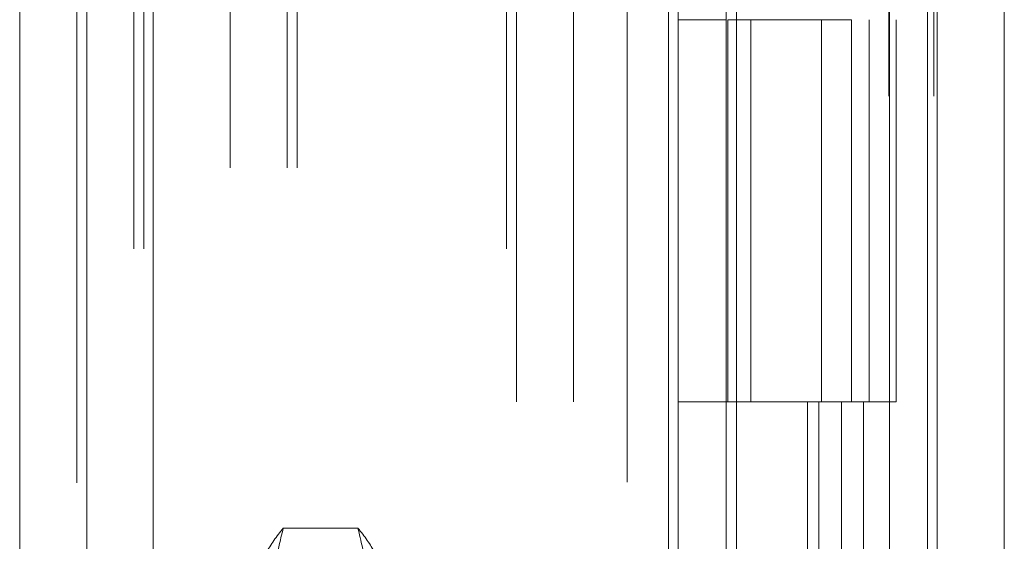
# Model space of a CAD drawing. Units: inches. Extents: x 0 to 23.4, y 0 to 16.5.
# Drawn here: x 11 to 11.2, y 9.8 to 9.9 of the extents above; entities that cross this region are included whole.
import ezdxf

# ---------------------------------------------------------------- set-up
doc = ezdxf.new("R2010")
doc.units = ezdxf.units.IN
doc.header["$MEASUREMENT"] = 0
doc.linetypes.add('HIDDEN', pattern=[0.075, 0.05, -0.025])

msp = doc.modelspace()

# ---------------------------------------------------------------- linework, layer by layer
at = {"color": 7, "linetype": 'Continuous', "lineweight": 15}
for p, q in [((11.1695, 11.85816), (11.1695, 5.87683)), ((11.18046, 11.85816), (11.18046, 5.87683)), ((11.01942, 5.99171), (11.01942, 11.74328)), ((11.03038, 11.74314), (11.03038, 5.99185)), ((11.13663, 11.74314), (11.13663, 5.99185)), ((11.16787, 11.69172), (11.16787, 6.04328))]:
    msp.add_line(p, q, dxfattribs=at)
at = {"color": 7, "linetype": 'HIDDEN', "lineweight": 0}
for p, q in [((11.17883, 5.87683), (11.17883, 11.85816)), ((11.18046, 11.85816), (11.18046, 5.87683)), ((11.02876, 5.99171), (11.02876, 11.74328)), ((11.03038, 11.74314), (11.03038, 5.99185)), ((11.11879, 5.99185), (11.11879, 11.74314)), ((11.05383, 6.04328), (11.05383, 11.69172)), ((11.06317, 6.04328), (11.06317, 11.69172)), ((11.0648, 6.04328), (11.0648, 11.69172)), ((11.16787, 6.04328), (11.16787, 11.69172)), ((11.04126, 11.68), (11.04126, 6.055)), ((11.12551, 11.68), (11.12551, 6.055)), ((11.12713, 11.68), (11.12713, 6.055)), ((11.13494, 11.68), (11.13494, 6.055)), ((11.16159, 6.055), (11.16159, 11.68)), ((11.16168, 11.68), (11.16168, 6.055)), ((11.16893, 6.055), (11.16893, 11.68)), ((11.03809, 6.43), (11.03809, 11.305)), ((11.03972, 6.43), (11.03972, 11.305)), ((11.09904, 6.43), (11.09904, 11.305)), ((11.10067, 11.305), (11.10067, 6.43)), ((11.11001, 11.305), (11.11001, 6.43)), ((11.13494, 9.8675), (11.12713, 9.8675)), ((11.13524, 9.8675), (11.13524, 9.805)), ((11.13524, 9.8675), (11.15473, 9.8675)), ((11.139, 9.8675), (11.139, 9.805)), ((11.15057, 9.805), (11.15057, 9.8675)), ((11.15473, 9.8675), (11.15544, 9.8675)), ((11.15544, 9.8675), (11.15544, 9.805)), ((11.15838, 9.805), (11.15838, 9.8675)), ((11.16278, 9.805), (11.16278, 9.8675)), ((11.13494, 9.805), (11.12713, 9.805)), ((11.13494, 9.805), (11.15382, 9.805)), ((11.15473, 9.805), (11.13524, 9.805)), ((11.14829, 9.805), (11.14829, 9.7425)), ((11.1501, 9.805), (11.1501, 9.7425)), ((11.15382, 9.805), (11.15382, 9.7425)), ((11.15544, 9.805), (11.15473, 9.805)), ((11.16278, 9.805), (11.15544, 9.805)), ((11.15744, 9.805), (11.15744, 9.7425)), ((11.07473, 9.78433), (11.06253, 9.78433))]:
    msp.add_line(p, q, dxfattribs=at)
for points, knots in [([(11.05879, 9.77616), (11.05897, 9.77752), (11.05934, 9.78027), (11.06146, 9.78297), (11.06253, 9.78433)], [0, 0, 0, 0, 0.497781, 1, 1, 1, 1]), ([(11.06253, 9.78433), (11.06203, 9.78223), (11.0598, 9.77287), (11.05923, 9.76335), (11.05879, 9.75596)], [0, 0, 0, 0, 0.223497, 1, 1, 1, 1]), ([(11.07473, 9.78433), (11.07579, 9.78298), (11.07791, 9.78028), (11.07829, 9.77754), (11.07847, 9.77616)], [0, 0, 0, 0, 0.498113, 1, 1, 1, 1]), ([(11.07847, 9.75596), (11.07803, 9.76335), (11.07746, 9.77287), (11.07523, 9.78223), (11.07473, 9.78433)], [0, 0, 0, 0, 0.776503, 1, 1, 1, 1])]:
    msp.add_open_spline(points, degree=3, knots=knots, dxfattribs=at)

doc.saveas('drawing.dxf')
